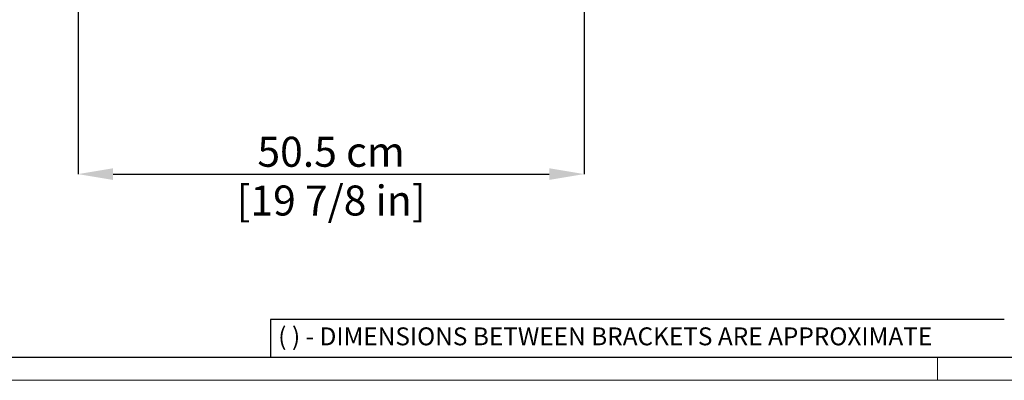
# Model space of a CAD drawing. Units: inches. Extents: x 0 to 3272, y 0 to 2288.
# Drawn here: x 718 to 1703, y 0 to 361 of the extents above; entities that cross this region are included whole.
import ezdxf

# ---------------------------------------------------------------- set-up
doc = ezdxf.new("R2010")
doc.units = ezdxf.units.IN
doc.header["$MEASUREMENT"] = 0
doc.linetypes.add('SLD-Solido', pattern=[0])
doc.layers.add('CARTIGLIO', color=7, linetype='Continuous', lineweight=13)
doc.layers.add('QUOTE', color=251, linetype='Continuous', lineweight=5)
doc.styles.add('ARIAL', font='Arial')
doc.styles.add('SLDTEXTSTYLE0', font='arial.ttf')
doc.dimstyles.new('Quotatura  scala 1_10', dxfattribs={"dimtxt": 30, "dimasz": 35, "dimexe": 0, "dimexo": 3, "dimgap": 7, "dimtad": 1, "dimlfac": 0.1, "dimrnd": 0.5, "dimzin": 12, "dimdsep": 46, "dimtxsty": 'ARIAL', "dimcen": 0.09, "dimclrd": 256, "dimclre": 251, "dimadec": 0, "dimazin": 3, "dimtfac": 1, "dimtofl": 0, "dimtmove": 0, "dimatfit": 3, "dimfxl": 1, "dimfrac": 2, "dimtolj": 1, "dimtzin": 12, "dimarcsym": 0})

# ---------------------------------------------------------------- blocks, each defined once
blk = doc.blocks.new('*D14')
at = {"layer": 'Defpoints', "color": 0, "transparency": 16777216}
for p in [(776.2, 375.08), (1282.51, 375.08), (1282.51, 206.22)]:
    blk.add_point(p, dxfattribs=at)
at = {"layer": 'QUOTE', "color": 251, "lineweight": -2, "transparency": 16777216}
for p, q in [((776.2, 372.08), (776.2, 206.22)), ((1282.51, 372.08), (1282.51, 206.22))]:
    blk.add_line(p, q, dxfattribs=at)
at = {"layer": 'QUOTE', "lineweight": -2, "transparency": 16777216}
blk.add_line((811.2, 206.22), (1247.51, 206.22), dxfattribs=at)
at = {"layer": 'QUOTE', "transparency": 16777216}
for points in [[(811.2, 212.06), (811.2, 200.39), (776.2, 206.22)], [(1247.51, 212.06), (1247.51, 200.39), (1282.51, 206.22)]]:
    blk.add_solid(points, dxfattribs=at)
at = {"layer": 'QUOTE', "color": 0, "transparency": 16777216, "char_height": 30, "attachment_point": 5, "style": 'ARIAL'}
for s, insert in [('\\A1;50.5 cm', (1029.35, 228.54)), ('\\A1;[19 7/8 in]', (1029.35, 179.8))]:
    blk.add_mtext(s, dxfattribs=dict(at, insert=insert))

msp = doc.modelspace()

# ---------------------------------------------------------------- linework, layer by layer
at = {"layer": 'CARTIGLIO', "lineweight": 30}
for p, q in [((1702.647, 60.839), (968.588, 60.839)), ((968.588, 60.839), (968.588, 22.811))]:
    msp.add_line(p, q, dxfattribs=at)
at = {"layer": 'CARTIGLIO', "linetype": 'SLD-Solido', "lineweight": 30}
msp.add_line((1702.817, 22.817), (1167.945, 22.817), dxfattribs=at)
at = {"layer": 'CARTIGLIO', "linetype": 'SLD-Solido', "lineweight": 15}
msp.add_line((1636, 0), (1636, 22.817), dxfattribs=at)
at = {"layer": 'CARTIGLIO', "linetype": 'SLD-Solido', "lineweight": 15, "extrusion": (0, 0, -1)}
msp.add_lwpolyline([(0, 0), (0, 2287.707), (-3272, 2287.707), (-3272, 0)], close=True, dxfattribs=at)
at = {"layer": 'CARTIGLIO', "lineweight": 30}
msp.add_lwpolyline([(3249.183, 2264.89), (3249.183, 22.817), (22.817, 22.817), (22.817, 2264.89)], close=True, dxfattribs=at)

# ---------------------------------------------------------------- texts
at = {"layer": 'CARTIGLIO', "lineweight": 0, "insert": (976.472, 52.9), "char_height": 17.89451, "attachment_point": 1, "style": 'SLDTEXTSTYLE0'}
msp.add_mtext('{\\fArial|b0|i0|c0|p34;( ) - DIMENSIONS BETWEEN BRACKETS ARE APPROXIMATE}', dxfattribs=at)

# ---------------------------------------------------------------- dimensions: what is measured, and where the dimension line sits
at = {"layer": 'QUOTE'}
dim = msp.add_linear_dim(base=(1282.506, 206.222), p1=(776.199, 375.082), p2=(1282.506, 375.082), dimstyle='Quotatura  scala 1_10', override={"dimpost": ' cm\\X'}, dxfattribs=at)
dim.commit()
dim.dimension.update_dxf_attribs({"geometry": '*D14', "text_midpoint": (1029.352, 206.222)})

doc.saveas('drawing.dxf')
